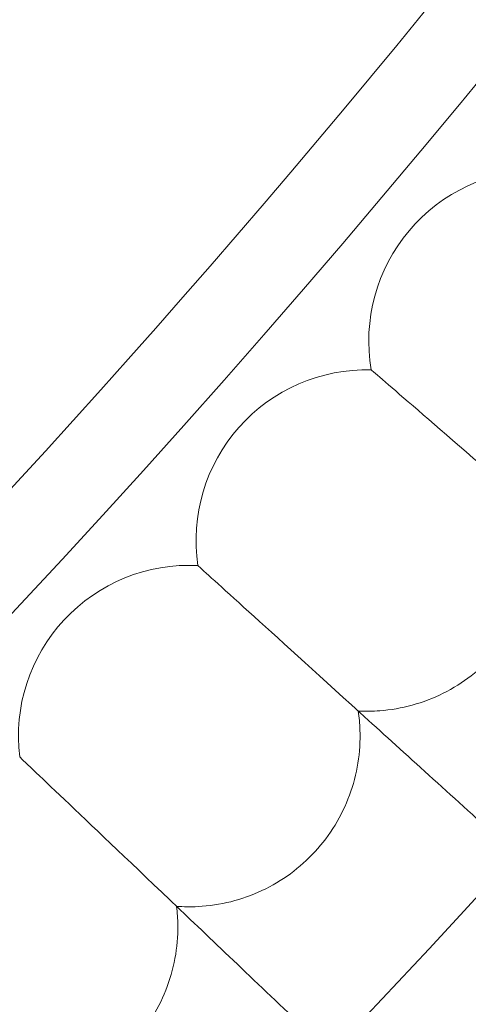
# Model space of a CAD drawing. Units: millimetres. Extents: x 21602 to 27346, y -8637 to -1137.
# Drawn here: x 26228 to 26249, y -5250 to -5204 of the extents above; entities that cross this region are included whole.
import ezdxf

# ---------------------------------------------------------------- set-up
doc = ezdxf.new("R2010")
doc.units = ezdxf.units.MM
doc.header["$MEASUREMENT"] = 0

# ---------------------------------------------------------------- blocks, each defined once
blk = doc.blocks.new('A$C6D770206')
at = {"color": 0, "linetype": 'Continuous', "lineweight": 0}
for p, q in [((26244.66273401079, -5220.233605417349), (26244.69371437079, -5220.260390526818)), ((26236.53997120399, -5229.402309269743), (26236.57029528554, -5229.42983515617)), ((26228.19802990552, -5238.37205961881), (26228.2276800003, -5238.400310207582))]:
    blk.add_line(p, q, dxfattribs=at)
blk.add_circle((25861.21623689151, -4888.712073700272), 482, dxfattribs=at)
for centre, radius, start, end in [((25861.21623689151, -4888.712073700273), 583.6057120663211, 240.823543364767, 60.82354336476705), ((25861.21623689151, -4888.712073700276), 575.6057120663211, 240.823543364767, 60.82354336476705), ((25861.21623689151, -4888.712073700273), 575.6057120663211, 240.823543364767, 60.82354336476705), ((25861.21623689151, -4888.712073700276), 564.9999999999999, 240.823543364767, 60.82354336476705), ((25861.21623689151, -4888.712073700276), 535, 240.823543364767, 60.82354336476705), ((25861.21623689151, -4888.712073700273), 535, 240.823543364767, 60.82354336476705), ((25861.21623689151, -4888.712073700273), 527, 240.823543364767, 60.82354336476705), ((25861.21623689151, -4888.712073700272), 502, 185.7162289362323, 354.2837710637677), ((25861.21623689151, -4888.712073700272), 469.0000000000001, 186.1199224278534, 353.8800775721465), ((25861.21623689151, -4888.712073700273), 497.9999999999993, 315.000932970335, 329.247462472146), ((26252.54588581099, -5218.871286621192), 8.000000000000002, 89.88763818348521, 189.80466950889), ((26244.45373995512, -5228.23087471956), 8.000000000000004, 88.50302279883064, 188.4200541242571), ((26236.13779418957, -5237.392193399113), 8.000000000000004, 87.11840741418413, 187.0354387396561)]:
    blk.add_arc(centre, radius, start, end, dxfattribs=at)
for points, knots in [([(26244.69371437079, -5220.260390526819), (26245.0523262719, -5220.570440475486), (26245.95500597231, -5221.350882490677), (26248.74523883508, -5223.763271909967), (26250.60474011701, -5225.370966119768), (26254.77390360878, -5228.975556270301), (26256.96962543706, -5230.87394123195), (26260.79747622713, -5234.183438036962), (26262.32405632285, -5235.503294067565), (26263.87058775276, -5236.840399693392)], [0, 0, 0, 0, 1.121431730863442, 1.121431730863442, 2.241119970235795, 2.241119970235795, 3.223333867190132, 3.223333867190132, 3.842364714803534, 3.842364714803534, 3.842364714803534, 3.842364714803534]), ([(26252.33689214252, -5226.86855625817), (26252.38715292831, -5227.159393852068), (26252.42138104828, -5227.453370700217), (26252.50202364594, -5228.790234391699), (26252.36066348738, -5229.834036731792), (26251.68554750602, -5231.806402679805), (26251.15943212716, -5232.71618702327), (26249.78970789468, -5234.281141669963), (26248.96033779424, -5234.921765863387), (26247.1028858511, -5235.850655543891), (26246.09257971016, -5236.12970089579), (26244.72214870718, -5236.233446322414), (26244.38613322677, -5236.237600015425), (26244.05156332376, -5236.220759196647)], [0.5381335869053495, 0.5381335869053495, 0.5381335869053495, 0.5381335869053495, 0.6271539069830006, 0.6271539069830006, 0.9404571565925566, 0.9404571565925566, 1.252878183632731, 1.252878183632731, 1.564426428913768, 1.564426428913768, 1.876203803126463, 1.876203803126463, 1.977268811261918, 1.977268811261918, 1.977268811261918, 1.977268811261918]), ([(26236.57029528553, -5229.429835156174), (26236.92131050905, -5229.748459981239), (26237.80486823767, -5230.550486240661), (26240.5359940284, -5233.029593752252), (26242.35610444883, -5234.681751053224), (26246.43695020549, -5238.386031318649), (26248.58615882333, -5240.336918841487), (26251.87421107726, -5243.321561683244), (26252.88534406219, -5244.239391021866), (26253.90947516066, -5245.169019055745)], [0, 0, 0, 0, 1.121431730863181, 1.121431730863181, 2.24111997023518, 2.24111997023518, 3.223333867189315, 3.223333867189315, 3.646326546314492, 3.646326546314492, 3.646326546314492, 3.646326546314492]), ([(26244.05156332376, -5236.220759196647), (26244.09478170859, -5236.512726358886), (26244.12189625276, -5236.807444449505), (26244.17021167027, -5238.145866422798), (26244.00367061306, -5239.185948196446), (26243.28109200778, -5241.141424910794), (26242.73314645011, -5242.038230692062), (26241.32600699243, -5243.569630726635), (26240.48139917657, -5244.190027179002), (26238.60204412966, -5245.073762641256), (26237.58529020309, -5245.32831373564), (26236.21275246862, -5245.398914124441), (26235.87673473122, -5245.394947212169), (26235.54266945516, -5245.370026848772)], [0.5381335869053296, 0.5381335869053296, 0.5381335869053296, 0.5381335869053296, 0.6271539069830006, 0.6271539069830006, 0.9404571565925566, 0.9404571565925566, 1.252878183632731, 1.252878183632731, 1.564426428913768, 1.564426428913768, 1.876203803126463, 1.876203803126463, 1.977268811261913, 1.977268811261913, 1.977268811261913, 1.977268811261913]), ([(26228.2276800003, -5238.400310207581), (26228.57089356321, -5238.72732384112), (26229.43481334721, -5239.550465984022), (26232.10523716534, -5242.094843858941), (26233.88489383104, -5243.790499437744), (26237.87503875358, -5247.592306622701), (26239.97647908369, -5249.594557443353), (26243.34735725271, -5252.806327715214), (26244.49919742818, -5253.90380019807), (26245.66639379447, -5255.015904048389)], [0, 0, 0, 0, 1.121431730863409, 1.121431730863409, 2.241119970235634, 2.241119970235634, 3.223333867189735, 3.223333867189735, 3.714470317224999, 3.714470317224999, 3.714470317224999, 3.714470317224999]), ([(26235.54266945516, -5245.370026848772), (26235.5788202007, -5245.66295307875), (26235.59880533495, -5245.958240304774), (26235.61476535746, -5247.297438959135), (26235.42314065688, -5248.333192787873), (26234.65352139324, -5250.270638325223), (26234.08406564154, -5251.153941834971), (26232.64033268848, -5252.65089296293), (26231.78098038439, -5253.25069938018), (26229.88081972413, -5254.08876454756), (26228.85821176759, -5254.318672733761), (26227.484368825, -5254.356086856099), (26227.14854505551, -5254.344001655109), (26226.81517949112, -5254.311016299884)], [0.5381335869053373, 0.5381335869053373, 0.5381335869053373, 0.5381335869053373, 0.6271539069830006, 0.6271539069830006, 0.9404571565925566, 0.9404571565925566, 1.252878183632731, 1.252878183632731, 1.564426428913768, 1.564426428913768, 1.876203803126463, 1.876203803126463, 1.977268811261912, 1.977268811261912, 1.977268811261912, 1.977268811261912]), ([(26219.67074036746, -5247.166577176225), (26220.00595184272, -5247.501788651482), (26220.84972917728, -5248.345565986034), (26223.4578915705, -5250.953728379253), (26225.19605521209, -5252.69189202078), (26229.09316916825, -5256.589005976933), (26231.14561402863, -5258.641450837302), (26234.77066029041, -5262.266497099086), (26236.24761901113, -5263.743455819839), (26237.7436056282, -5265.239442436938)], [0, 0, 0, 0, 1.121431730863368, 1.121431730863368, 2.241119970235654, 2.241119970235654, 3.223333867189867, 3.223333867189867, 3.863386062539934, 3.863386062539934, 3.863386062539934, 3.863386062539934])]:
    blk.add_open_spline(points, degree=3, knots=knots, dxfattribs=at)

msp = doc.modelspace()

# ---------------------------------------------------------------- block references
msp.add_blockref('A$C6D770206', (0, 0))

doc.saveas('drawing.dxf')
